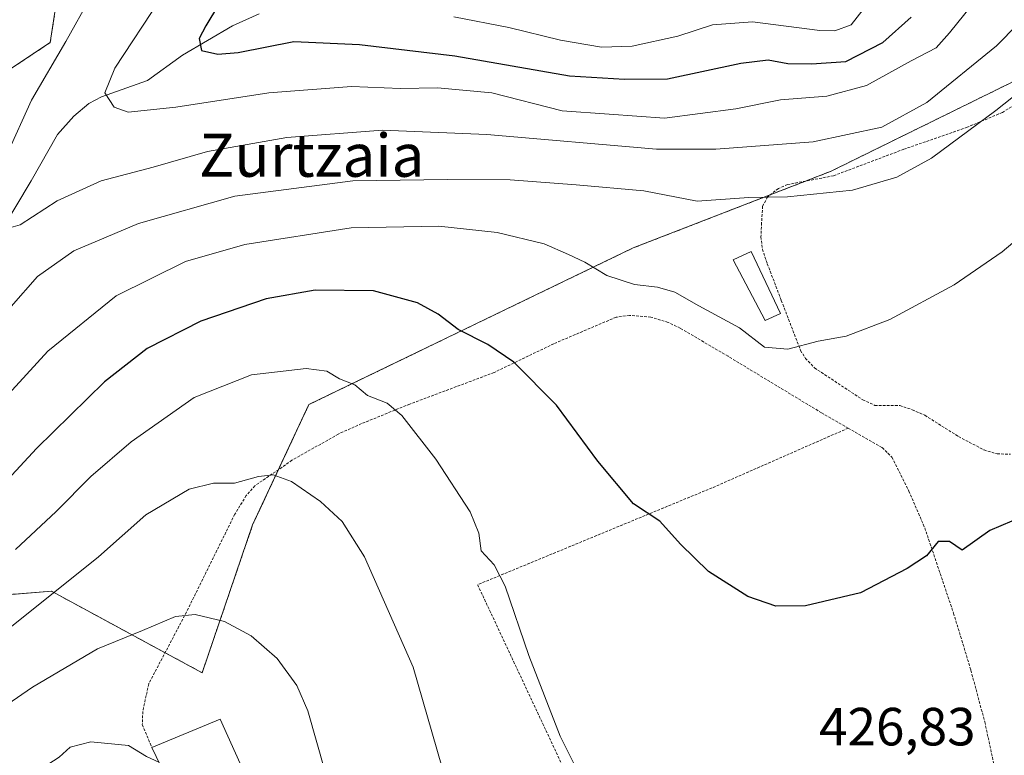
# Model space of a CAD drawing. Units: metres. Extents: x 603373 to 606802, y 4773170 to 4775536.
# Drawn here: x 604647 to 604830, y 4774782 to 4774919 of the extents above; entities that cross this region are included whole.
import ezdxf
from ezdxf.enums import TextEntityAlignment as Align

# ---------------------------------------------------------------- set-up
doc = ezdxf.new("R2010")
doc.units = ezdxf.units.M
doc.header["$MEASUREMENT"] = 0
doc.linetypes.add('TRAZOS', pattern=[0.75, 0.5, -0.25])
for name, color, linetype, lineweight in [('Alambrada', 19, 'TRAZOS', 0), ('Arbolado forestal', 92, 'TRAZOS', 0), ('Arbolado forestal CxS', 92, 'Continuous', 0), ('Corriente natural lineal', 142, 'Continuous', 13), ('Curva de nivel maestra', 36, 'Continuous', 30), ('Curva de nivel normal', 36, 'Continuous', 0), ('Edificación', 1, 'Continuous', 13), ('Edificación Cxs', 1, 'Continuous', 13), ('Pastizal CxS', 92, 'Continuous', 0), ('Prado', 92, 'Continuous', 0), ('Prado CxS', 92, 'Continuous', 0), ('Rótulo de punto de cota en terreno', 19, 'Continuous', 0), ('Texto cartográfico', 19, 'Continuous', 0)]:
    doc.layers.add(name, color=color, linetype=linetype, lineweight=lineweight)
doc.styles.add('Arial', font='txt', dxfattribs={"height": 0.2})

# ---------------------------------------------------------------- blocks, each defined once
blk = doc.blocks.new('*U151')
at = {"layer": 'Pastizal CxS', "color": 92, "linetype": 'Continuous', "lineweight": 0}
blk.add_polyline3d([(604656.06, 4774937.48, 414.52), (604652.58, 4774914.78, 411.09), (604645.38, 4774910.01, 412.68)], dxfattribs=at)
blk = doc.blocks.new('*U174')
at = {"layer": 'Prado CxS', "color": 92, "linetype": 'Continuous', "lineweight": 0}
blk.add_polyline3d([(604641.95, 4774811.73, 431.51), (604652.84, 4774812.57, 434.63), (604680.88, 4774797.41, 442.18), (604690.29, 4774824.94, 436.45), (604700.77, 4774847.35, 431.41), (604761.2, 4774876.52, 418.84), (604798.09, 4774890.83, 413.2), (604832.55, 4774907.77, 414), (604854.1, 4774920.82, 415.79), (604873.7, 4774932.69, 413.52), (604909.69, 4774940.68, 413.49), (604930.91, 4774945.49, 416.52), (604949.64, 4774951.68, 420.57), (604962.77, 4774961.28, 422.34), (604979.52, 4774981.51, 422.67), (604992.4, 4774984.78, 422.03), (605002.4, 4774995.78, 418.57), (605034.98, 4774994.98, 407.76), (605066.32, 4774994.98, 397.61), (605088.25, 4774994.98, 391.14), (605110.19, 4774987.66, 386.48)], dxfattribs=at)
blk = doc.blocks.new('*U189')
at = {"layer": 'Curva de nivel normal', "color": 36, "linetype": 'Continuous', "lineweight": 0}
blk.add_polyline3d([(604855.99, 4774922.77, 415), (604850.01, 4774918.97, 415), (604828.78, 4774902.14, 415), (604816.79, 4774893.23, 415), (604810.33, 4774889.72, 415), (604802.06, 4774887.31, 415), (604789.93, 4774886.06, 415), (604782.77, 4774885.89, 415), (604773.09, 4774885.22, 415), (604763.16, 4774887.19, 415), (604750.58, 4774888.26, 415), (604738.28, 4774889.2, 415), (604726.62, 4774889.25, 415), (604708.96, 4774889.04, 415), (604686.98, 4774886.19, 415), (604669, 4774881.1, 415), (604657, 4774875.99, 415), (604650.19, 4774871.18, 415), (604645.29, 4774865.63, 415)], dxfattribs=at)
blk = doc.blocks.new('*U190')
at = {"layer": 'Curva de nivel normal', "color": 36, "linetype": 'Continuous', "lineweight": 0}
blk.add_polyline3d([(604727.77, 4774919.54, 395), (604738.04, 4774917.6, 395), (604747.68, 4774915.23, 395), (604755.32, 4774913.89, 395), (604761.02, 4774914.1, 395), (604769.49, 4774915.96, 395), (604775.97, 4774918.08, 395), (604783.43, 4774918.65, 395), (604795.95, 4774917.01, 395), (604798.75, 4774916.97, 395), (604801.82, 4774918.1, 395), (604805.19, 4774922.34, 395)], dxfattribs=at)
blk = doc.blocks.new('*U210')
at = {"layer": 'Curva de nivel normal', "color": 36, "linetype": 'Continuous', "lineweight": 0}
for points in [[(604840.84, 4774926.34, 410), (604828.89, 4774914.18, 410), (604815.9, 4774903.59, 410), (604807.51, 4774899.03, 410), (604794.73, 4774896.3, 410), (604776.61, 4774894.94, 410), (604765.57, 4774894.92, 410), (604733.95, 4774897.63, 410), (604714.51, 4774898.47, 410), (604696.65, 4774897.12, 410), (604681.89, 4774894.47, 410), (604671.74, 4774891.56, 410), (604662.05, 4774889.02, 410), (604653.88, 4774885.33, 410), (604646.96, 4774880.86, 410), (604643.92, 4774879.94, 410)], [(604644.44, 4774893.74, 410), (604649.08, 4774904.02, 410), (604655.49, 4774915, 410), (604660.13, 4774923.34, 410), (604664.37, 4774929.68, 410), (604668.46, 4774936.97, 410), (604673.95, 4774949.68, 410), (604678.74, 4774963.7, 410), (604679.54, 4774971.29, 410), (604677.9, 4774975.25, 410), (604675.12, 4774977.11, 410), (604671.93, 4774979.25, 410), (604668.02, 4774979.88, 410), (604663.33, 4774980.54, 410), (604656.67, 4774979.86, 410), (604651.78, 4774978.06, 410), (604646.47, 4774976.6, 410)]]:
    blk.add_polyline3d(points, dxfattribs=at)
blk = doc.blocks.new('*U214')
at = {"layer": 'Curva de nivel normal', "color": 36, "linetype": 'Continuous', "lineweight": 0}
blk.add_polyline3d([(604825.86, 4774923.74, 405), (604820.11, 4774916.61, 405), (604817.68, 4774913.82, 405), (604812.99, 4774911.39, 405), (604804.65, 4774906.81, 405), (604797.31, 4774904.82, 405), (604788.65, 4774904.08, 405), (604780.31, 4774902.42, 405), (604767.04, 4774900.68, 405), (604756.74, 4774901.46, 405), (604747.99, 4774902.06, 405), (604734.86, 4774905.41, 405), (604724.71, 4774906.32, 405), (604717.83, 4774906.2, 405), (604708.7, 4774906.58, 405), (604693.32, 4774905.44, 405), (604676, 4774902.72, 405), (604667.11, 4774901.8, 405), (604664.47, 4774902.75, 405), (604662.77, 4774905.44, 405), (604664.59, 4774910, 405), (604673.1, 4774923, 405)], dxfattribs=at)
blk = doc.blocks.new('*U249')
at = {"layer": 'Curva de nivel maestra', "color": 36, "linetype": 'Continuous', "lineweight": 30}
blk.add_polyline3d([(604688.67, 4774929.66, 400), (604681.58, 4774917.9, 400), (604680.35, 4774915.51, 400), (604680.76, 4774913.28, 400), (604683.82, 4774912.62, 400), (604687.59, 4774912.94, 400), (604697.99, 4774914.96, 400), (604710.21, 4774914.41, 400), (604727.99, 4774912.31, 400), (604749.32, 4774908.6, 400), (604759.55, 4774907.97, 400), (604767.6, 4774908.05, 400), (604781.24, 4774910.93, 400), (604786.36, 4774911.54, 400), (604789.99, 4774910.85, 400), (604794.45, 4774910.82, 400), (604800.85, 4774911.24, 400), (604807.69, 4774914.76, 400), (604812.97, 4774919.49, 400)], dxfattribs=at)

msp = doc.modelspace()

# ---------------------------------------------------------------- linework, layer by layer
at = {"layer": 'Alambrada', "color": 19, "linetype": 'TRAZOS', "lineweight": 0}
for points in [[(604834.23, 4774904.4, 427.83), (604829.99, 4774901.77, 424.43), (604823.44, 4774899, 425.96), (604811.64, 4774894.91, 423.71), (604798.53, 4774889.97, 424.9), (604789.96, 4774888.33, 424.83), (604788.26, 4774887.59, 415.68), (604786.25, 4774886.04, 418.02), (604785.32, 4774884.32, 420.88), (604785.12, 4774881.21, 427.36), (604785.01, 4774878.61, 427.8), (604785.28, 4774876.29, 427.04), (604786.19, 4774873.58, 423.55), (604788.8, 4774866.74, 420.4), (604792.39, 4774857.44, 421.26), (604793.3, 4774855.96, 421.35), (604795, 4774854.19, 421.37), (604803.98, 4774848.23, 421.84), (604806.23, 4774847.2, 422.72), (604810.89, 4774847.15, 422.64), (604813.21, 4774846.4, 423.16), (604815.55, 4774845.35, 423.51), (604821.83, 4774841.39, 424.69), (604826.57, 4774838.9, 425.28), (604829.03, 4774838.17, 425.57), (604831.53, 4774838.11, 425.65)], [(604801.26, 4774842.97, 423.33), (604796.28, 4774845.82, 422.77), (604778.87, 4774856.34, 428.53), (604769.96, 4774861.59, 426.88), (604767.71, 4774862.66, 421.45), (604764.47, 4774863.66, 421.7), (604760.48, 4774863.96, 429), (604758.01, 4774863.63, 429.09), (604746.39, 4774858.68, 427.23), (604735.27, 4774853.32, 442.38), (604719.57, 4774847.44, 429.57), (604710.57, 4774843.8, 431.72), (604706.23, 4774841.86, 432.52), (604697.62, 4774836.97, 434.4), (604690.72, 4774832.24, 436.75), (604689.1, 4774830.4, 435.8), (604686.96, 4774826.93, 436.38), (604677.96, 4774808.71, 455.12), (604670.92, 4774795.34, 456.75), (604669.82, 4774790.21, 449.1), (604669.73, 4774787.73, 446.71), (604671.53, 4774783.46, 448.09)], [(604801.26, 4774842.97, 423.33), (604775.89, 4774831.84, 424.11), (604732.21, 4774813.8, 442.13), (604750.25, 4774775.34, 430.5), (604774.93, 4774725.97, 430.64)], [(604801.26, 4774842.97, 423.33), (604807.6, 4774839.33, 424.59), (604809.42, 4774837.55, 424.77), (604812.56, 4774831.25, 425.3), (604815.53, 4774824.39, 426.21), (604820.89, 4774808.5, 426.43), (604824.12, 4774797.88, 427.3), (604826.71, 4774788.25, 427.22), (604828.78, 4774778.64, 426.18), (604829.17, 4774773.66, 426.42), (604827.59, 4774761.49, 425.99), (604826.78, 4774759.17, 425.34), (604825.32, 4774756.68, 424.56)]]:
    msp.add_polyline3d(points, dxfattribs=at)
at = {"layer": 'Arbolado forestal', "color": 92, "linetype": 'TRAZOS', "lineweight": 0}
for points in [[(605002.4, 4774995.78, 418.57), (604992.39, 4774984.78, 422.03), (604979.52, 4774981.52, 422.67), (604962.77, 4774961.28, 422.34), (604949.64, 4774951.68, 420.57), (604930.91, 4774945.49, 416.52), (604909.69, 4774940.68, 413.49), (604873.7, 4774932.69, 413.52), (604854.1, 4774920.82, 415.79), (604832.55, 4774907.77, 414), (604798.09, 4774890.83, 413.2), (604793.31, 4774888.97, 414.11), (604786.75, 4774886.43, 414.83), (604761.2, 4774876.52, 418.84), (604700.77, 4774847.35, 431.41), (604695.11, 4774835.25, 434.53), (604690.29, 4774824.94, 436.45), (604680.88, 4774797.41, 442.18), (604673.97, 4774801.14, 441.4), (604652.84, 4774812.57, 434.63), (604641.95, 4774811.73, 431.51)], [(604645.38, 4774910.01, 412.68), (604652.58, 4774914.78, 411.09), (604656.06, 4774937.48, 414.52)]]:
    msp.add_polyline3d(points, dxfattribs=at)
at = {"layer": 'Arbolado forestal CxS', "color": 92, "linetype": 'Continuous', "lineweight": 0}
for points in [[(604645.38, 4774910.01, 412.68), (604652.58, 4774914.78, 411.09), (604656.06, 4774937.48, 414.52)], [(604854.1, 4774920.82, 415.79), (604832.55, 4774907.77, 414), (604798.09, 4774890.83, 413.2), (604761.2, 4774876.52, 418.84), (604700.77, 4774847.35, 431.41), (604690.29, 4774824.94, 436.45), (604680.88, 4774797.41, 442.18), (604652.84, 4774812.57, 434.63), (604641.95, 4774811.73, 431.51)]]:
    msp.add_polyline3d(points, dxfattribs=at)
at = {"layer": 'Corriente natural lineal', "color": 142, "linetype": 'Continuous', "lineweight": 13}
msp.add_polyline3d([(604691.51, 4774920.13, 397.34), (604686.54, 4774917.88, 397.58), (604677.24, 4774912.44, 400.98), (604670.69, 4774907.74, 402.81), (604662.11, 4774904.68, 405.36), (604659.74, 4774903.43, 405.96), (604656.97, 4774901.06, 406.25), (604653.92, 4774897.63, 406.41), (604649, 4774889, 408), (604643.29, 4774879.44, 410.67)], dxfattribs=at)
at = {"layer": 'Curva de nivel maestra', "color": 36, "linetype": 'Continuous', "lineweight": 30}
msp.add_polyline3d([(604831.75, 4774825.64, 425), (604827.66, 4774823.92, 425), (604822.51, 4774820.21, 425), (604820.16, 4774821.84, 425), (604818.04, 4774821.85, 425), (604815.87, 4774819.16, 425), (604812.22, 4774816.84, 425), (604803.54, 4774812.31, 425), (604793.3, 4774809.84, 425), (604787.79, 4774809.79, 425), (604782.59, 4774811.62, 425), (604775.26, 4774816.29, 425), (604769.99, 4774821.36, 425), (604766.19, 4774825.62, 425), (604761.24, 4774828.88, 425), (604754.59, 4774836.82, 425), (604746.92, 4774847.24, 425), (604738.98, 4774855.25, 425), (604734.14, 4774858.54, 425), (604728.58, 4774861.32, 425), (604724.87, 4774864.21, 425), (604721.03, 4774866.28, 425), (604712.8, 4774868.54, 425), (604701.97, 4774868.66, 425), (604692.8, 4774867.04, 425), (604680.65, 4774862.89, 425), (604670.66, 4774857.8, 425), (604662.67, 4774851.6, 425), (604650, 4774839.19, 425), (604637.7, 4774825.92, 425)], dxfattribs=at)
at = {"layer": 'Curva de nivel normal', "color": 36, "linetype": 'Continuous', "lineweight": 0}
for points in [[(604839.04, 4774883.46, 420), (604829.97, 4774875.79, 420), (604820.98, 4774869.63, 420), (604809.04, 4774863.18, 420), (604800.87, 4774860.1, 420), (604795.64, 4774859.16, 420), (604790.01, 4774857.68, 420), (604785.69, 4774858.04, 420), (604781, 4774861.64, 420), (604773.41, 4774865.76, 420), (604768.96, 4774868.28, 420), (604765.75, 4774869.25, 420), (604761.47, 4774869.7, 420), (604756.27, 4774871.37, 420), (604752.2, 4774873.9, 420), (604749.15, 4774875.28, 420), (604744.62, 4774877.31, 420), (604735.84, 4774879.38, 420), (604724.97, 4774880.59, 420), (604708.66, 4774880.24, 420), (604688.83, 4774877.14, 420), (604677.79, 4774874, 420), (604664.89, 4774867.63, 420), (604652.1, 4774857.32, 420), (604641.44, 4774845.66, 420)], [(604751.46, 4774777.91, 430), (604747.61, 4774785.58, 430), (604741.73, 4774800.59, 430), (604737.34, 4774813.52, 430), (604735.28, 4774817.51, 430), (604732.88, 4774820.14, 430), (604732.44, 4774823.39, 430), (604730.82, 4774827.35, 430), (604724.42, 4774837.18, 430), (604718.06, 4774845.33, 430), (604715.35, 4774847.61, 430), (604711.69, 4774849.02, 430), (604709.31, 4774851, 430), (604706.45, 4774852.14, 430), (604704.13, 4774853.6, 430), (604700.29, 4774854.1, 430), (604690.09, 4774852.9, 430), (604679.41, 4774848.68, 430), (604667.66, 4774840.43, 430), (604660.11, 4774833.96, 430), (604653.65, 4774827.42, 430), (604646.1, 4774820.34, 430)], [(604729.13, 4774767.46, 435), (604720.22, 4774798.47, 435), (604711.13, 4774819.02, 435), (604706.94, 4774825.59, 435), (604702.95, 4774829.31, 435), (604697.51, 4774833.04, 435), (604694.14, 4774834.26, 435), (604691.41, 4774833.98, 435), (604686.9, 4774832.7, 435), (604683.01, 4774832.7, 435), (604678.49, 4774831.6, 435), (604670.41, 4774826.84, 435), (604661.57, 4774819, 435), (604642.79, 4774804.06, 435)], [(604706.91, 4774768, 440), (604700.58, 4774790.3, 440), (604698.51, 4774795.01, 440), (604694.88, 4774800.06, 440), (604690.02, 4774804.31, 440), (604685.07, 4774806.92, 440), (604679.57, 4774808.27, 440), (604675.94, 4774807.9, 440), (604669.78, 4774805.29, 440), (604661.4, 4774801.84, 440), (604649.29, 4774794.7, 440), (604634.84, 4774784.86, 440)], [(604645.63, 4774777.11, 445), (604651.07, 4774779.62, 445), (604654.23, 4774781.69, 445), (604656.26, 4774783.54, 445), (604660.16, 4774784.52, 445), (604667.17, 4774783.84, 445), (604670.52, 4774781.78, 445), (604672.84, 4774780.73, 445)]]:
    msp.add_polyline3d(points, dxfattribs=at)
at = {"layer": 'Edificación', "color": 1, "linetype": 'Continuous', "lineweight": 13}
for points in [[(604788.62, 4774864.34, 421.92), (604785.8, 4774863.01, 423.96), (604779.85, 4774874.3, 429.96), (604783.21, 4774875.88, 427.88), (604788.62, 4774864.34, 421.92)], [(604671.53, 4774783.46, 448.09), (604684.23, 4774788.77, 446.8), (604691.35, 4774772.92, 446.02)], [(604691.35, 4774772.92, 446.02), (604679.78, 4774766.32, 448.56), (604671.53, 4774783.46, 448.09)]]:
    msp.add_polyline3d(points, dxfattribs=at)
at = {"layer": 'Edificación Cxs', "color": 1, "linetype": 'Continuous', "lineweight": 13}
for points in [[(604788.62, 4774864.34, 421.92), (604785.8, 4774863.01, 423.96), (604779.85, 4774874.3, 429.96), (604783.21, 4774875.88, 427.88), (604788.62, 4774864.34, 421.92)], [(604691.35, 4774772.92, 446.02), (604679.78, 4774766.32, 448.56), (604671.53, 4774783.46, 448.09), (604684.23, 4774788.77, 446.8), (604691.35, 4774772.92, 446.02)]]:
    msp.add_polyline3d(points, close=True, dxfattribs=at)
at = {"layer": 'Pastizal CxS', "color": 92, "linetype": 'Continuous', "lineweight": 0}
msp.add_polyline3d([(604645.38, 4774910.01, 412.68), (604652.58, 4774914.78, 411.09), (604656.06, 4774937.48, 414.52)], dxfattribs=at)
at = {"layer": 'Prado', "color": 92, "linetype": 'Continuous', "lineweight": 0}
msp.add_polyline3d([(605002.4, 4774995.78, 418.57), (604992.39, 4774984.78, 422.03), (604979.52, 4774981.52, 422.67), (604962.77, 4774961.28, 422.34), (604949.64, 4774951.68, 420.57), (604930.91, 4774945.49, 416.52), (604909.69, 4774940.68, 413.49), (604873.7, 4774932.69, 413.52), (604854.1, 4774920.82, 415.79), (604832.55, 4774907.77, 414), (604798.09, 4774890.83, 413.2), (604793.31, 4774888.97, 414.11), (604786.75, 4774886.43, 414.83), (604761.2, 4774876.52, 418.84), (604700.77, 4774847.35, 431.41), (604695.11, 4774835.25, 434.53), (604690.29, 4774824.94, 436.45), (604680.88, 4774797.41, 442.18), (604673.97, 4774801.14, 441.4), (604652.84, 4774812.57, 434.63), (604641.95, 4774811.73, 431.51)], dxfattribs=at)

# ---------------------------------------------------------------- block references
at = {"layer": 'Curva de nivel maestra', "color": 36, "linetype": 'Continuous', "lineweight": 30}
msp.add_blockref('*U249', (0, 0), dxfattribs=at)
at = {"layer": 'Curva de nivel normal', "color": 36, "linetype": 'Continuous', "lineweight": 0}
for name in ['*U190', '*U214', '*U210', '*U189']:
    msp.add_blockref(name, (0, 0), dxfattribs=at)
at = {"layer": 'Pastizal CxS', "color": 92, "linetype": 'Continuous', "lineweight": 0}
msp.add_blockref('*U151', (0, 0), dxfattribs=at)
at = {"layer": 'Prado CxS', "color": 92, "linetype": 'Continuous', "lineweight": 0}
msp.add_blockref('*U174', (0, 0), dxfattribs=at)

# ---------------------------------------------------------------- texts
at = {"layer": 'Rótulo de punto de cota en terreno', "color": 19, "linetype": 'Continuous', "lineweight": 0, "style": 'Arial'}
msp.add_text('426,83', height=7, dxfattribs=at).set_placement((604795.84, 4774781.68), align=Align.BOTTOM_LEFT)
at = {"layer": 'Texto cartográfico', "color": 19, "linetype": 'Continuous', "lineweight": 0, "style": 'Arial'}
msp.add_text('Zurtzaia', height=8, dxfattribs=at).set_placement((604701.3, 4774893.78), align=Align.MIDDLE_CENTER)

doc.saveas('drawing.dxf')
